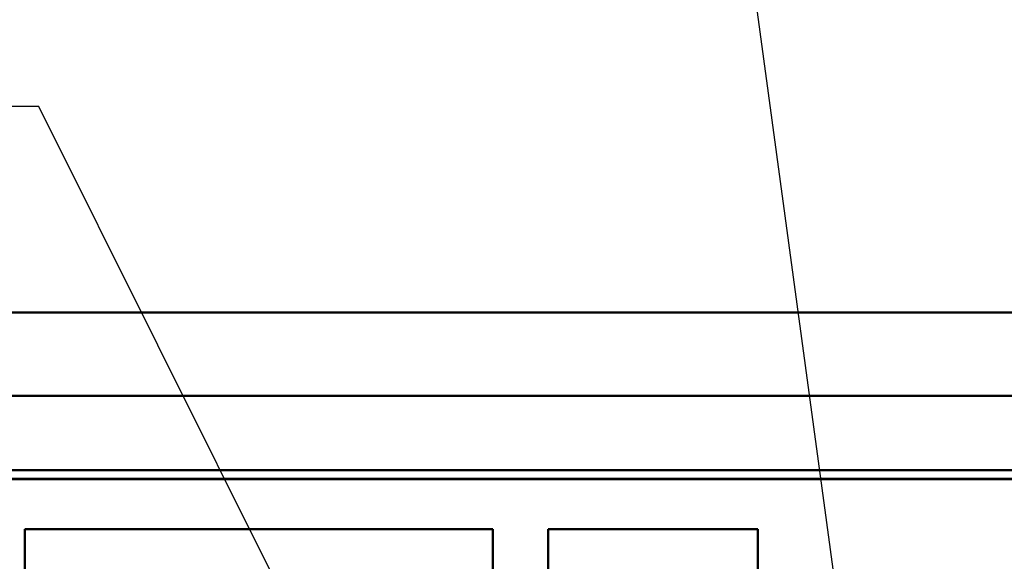
# Model space of a CAD drawing. Units: inches. Extents: x 2.2 to 96.8, y 1.1 to 75.4.
# Drawn here: x 42 to 47.8, y 49.2 to 52.3 of the extents above; entities that cross this region are included whole.
import ezdxf

# ---------------------------------------------------------------- set-up
doc = ezdxf.new("R2010")
doc.units = ezdxf.units.IN
doc.header["$LTSCALE"] = 4.5
doc.header["$MEASUREMENT"] = 0
doc.layers.add('Symbol (ANSI)', color=7, linetype='Continuous', lineweight=25)
doc.layers.add('Visible (ANSI)', color=7, linetype='Continuous', lineweight=50)
doc.styles.add('Note Text (ANSI)', font='tahoma.ttf')
doc.dimstyles.new('Default (ANSI)$7', dxfattribs={"dimscale": 4.5, "dimtxt": 0.12, "dimasz": 0.098425, "dimexe": 0.125, "dimexo": 0.0625, "dimgap": 0.031496, "dimtad": 0, "dimtih": 1, "dimtoh": 1, "dimrnd": 1e-08, "dimzin": 0, "dimdsep": 46, "dimtxsty": 'Note Text (ANSI)', "dimcen": 0.09, "dimdle": 0.393701, "dimclrd": 256, "dimclre": 256, "dimclrt": 256, "dimadec": 0, "dimazin": 1, "dimtfac": 1, "dimtofl": 0, "dimtmove": 0, "dimatfit": 3, "dimfxl": 1, "dimtolj": 1, "dimtzin": 4, "dimlwd": -1, "dimlwe": -1, "dimarcsym": 0})

msp = doc.modelspace()

# ---------------------------------------------------------------- linework, layer by layer
at = {"layer": 'Visible (ANSI)'}
for p, q in [((36.4357, 50.6102), (56.1457, 50.6102)), ((36.4357, 50.1281), (56.1457, 50.1281)), ((37.3859, 49.6961), (55.2149, 49.6961)), ((55.1647, 49.6459), (37.4862, 49.6459)), ((37.8076, 49.6443), (54.8433, 49.6443)), ((42.0762, 49.355), (42.0762, 48.6929)), ((44.789, 49.355), (42.0762, 49.355)), ((44.789, 48.6929), (44.789, 49.355)), ((45.1104, 49.355), (45.1104, 48.5322)), ((46.3254, 49.355), (45.1104, 49.355)), ((46.3254, 48.3349), (46.3254, 49.355))]:
    msp.add_line(p, q, dxfattribs=at)

# ---------------------------------------------------------------- leaders
at = {"layer": 'Symbol (ANSI)', "annotation_type": 0, "has_hookline": 1, "hookline_direction": 1}
for points, text_width in [([(47.7362, 41.975), (45.7677, 56.4347), (45.3248, 56.4347)], 6.1072), ([(44.0399, 48.0285), (42.1572, 51.8047), (41.7143, 51.8047)], 0.2321)]:
    msp.add_leader(points, dimstyle='Default (ANSI)$7', override={"dimtad": 0}, dxfattribs=dict(at, text_width=text_width))

doc.saveas('drawing.dxf')
